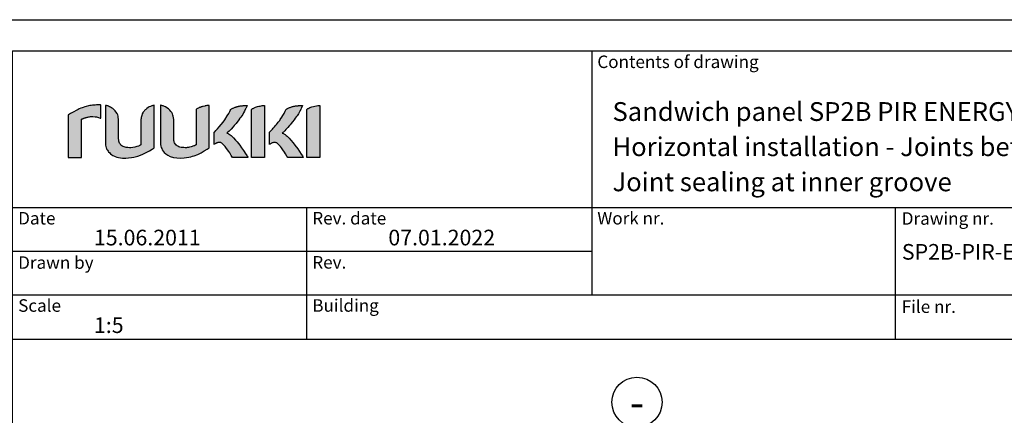
# Model space of a CAD drawing. Units: millimetres. Extents: x -175 to 14402, y -7911 to 6.
# Drawn here: x 1105 to 1891, y -5205 to -4889 of the extents above; entities that cross this region are included whole.
import ezdxf
from ezdxf.enums import TextEntityAlignment as Align

# ---------------------------------------------------------------- set-up
doc = ezdxf.new("R2010")
doc.units = ezdxf.units.MM
doc.layers.get('0').update_dxf_attribs({"color": 1})
doc.layers.add('S-2_EN', color=7, linetype='Continuous')
doc.layers.add('S-ANNOTATION', color=7, linetype='Continuous')
doc.styles.get("Standard").update_dxf_attribs({"font": 'arial.ttf'})

# ---------------------------------------------------------------- blocks, each defined once
blk = doc.blocks.new('title_block_en')
at = {"linetype": 'ByBlock'}
h = blk.add_hatch(color=256, dxfattribs=at)
h.paths.add_polyline_path([(13.92, 269.77), (13.92, 262.97), (16.04, 262.97), (16.04, 269.09), (16.14, 269.14), (16.19, 269.16), (16.24, 269.18), (16.29, 269.21), (16.34, 269.23), (16.39, 269.25), (16.45, 269.27), (16.55, 269.31), (16.61, 269.33), (16.66, 269.34), (16.72, 269.36), (16.77, 269.37), (16.83, 269.39), (16.94, 269.42), (17.05, 269.44), (17.21, 269.47), (17.31, 269.49), (17.46, 269.51), (17.61, 269.52), (17.86, 269.52), (18.21, 269.5), (18.44, 269.48), (18.76, 269.39), (19.01, 269.28), (19.07, 269.24), (19.09, 269.24), (19.1, 269.24), (19.1, 269.24), (19.1, 271.36), (19.06, 271.37), (19.02, 271.37), (18.98, 271.37), (18.78, 271.37), (18.59, 271.37), (18.41, 271.37), (18.23, 271.36), (18.06, 271.35), (17.81, 271.33), (17.58, 271.3), (17.35, 271.27), (17.14, 271.22), (16.8, 271.15), (16.55, 271.07), (16.3, 270.99), (16.12, 270.92), (15.92, 270.85), (15.68, 270.74), (15.5, 270.66), (15.27, 270.54), (14.7, 270.23), (14.3, 270), (14.14, 269.9), (14.01, 269.83), (13.97, 269.8)])
h.paths.add_polyline_path([(19.85, 271.31), (19.85, 265.37), (19.86, 265.14), (19.88, 264.92), (19.93, 264.71), (19.99, 264.51), (20.04, 264.39), (20.1, 264.27), (20.17, 264.15), (20.28, 263.99), (20.36, 263.89), (20.53, 263.7), (20.68, 263.57), (20.89, 263.42), (21.05, 263.31), (21.29, 263.2), (21.41, 263.14), (21.67, 263.05), (21.93, 262.98), (22.26, 262.92), (22.6, 262.89), (23.09, 262.89), (23.52, 262.91), (24, 262.96), (24.37, 263.02), (25.03, 263.19), (25.72, 263.45), (26.26, 263.71), (26.68, 263.93), (26.89, 264.05), (27.17, 264.22), (27.37, 264.35), (27.51, 264.43), (27.62, 264.51), (27.65, 264.53), (27.65, 267.93), (27.65, 271.34), (27.55, 271.31), (27.44, 271.28), (27.33, 271.25), (27.28, 271.23), (27.18, 271.2), (27.03, 271.14), (26.84, 271.05), (26.65, 270.94), (26.48, 270.83), (26.4, 270.76), (26.28, 270.66), (26.2, 270.59), (26.09, 270.48), (26.02, 270.4), (25.96, 270.31), (25.9, 270.23), (25.84, 270.14), (25.82, 270.09), (25.74, 269.95), (25.65, 269.7), (25.6, 269.53), (25.57, 269.36), (25.54, 269.19), (25.53, 269.06), (25.53, 268.94), (25.53, 264.98), (25.34, 264.88), (25.13, 264.8), (24.87, 264.71), (24.54, 264.62), (23.93, 264.54), (23.72, 264.54), (23.41, 264.56), (23.17, 264.59), (22.99, 264.63), (22.82, 264.67), (22.67, 264.74), (22.47, 264.85), (22.33, 264.97), (22.18, 265.15), (22.11, 265.29), (22.05, 265.44), (22, 265.61), (21.98, 265.7), (21.97, 265.8), (21.96, 265.9), (21.96, 266.01), (21.96, 266.06), (21.96, 268.91), (21.95, 269.1), (21.91, 269.39), (21.87, 269.56), (21.81, 269.77), (21.7, 270.01), (21.53, 270.29), (21.43, 270.41), (21.37, 270.49), (21.26, 270.6), (21.1, 270.73), (21.01, 270.8), (20.84, 270.92), (20.66, 271.02), (20.51, 271.09), (20.36, 271.16), (20.21, 271.21), (20.11, 271.24), (20, 271.27), (19.95, 271.29), (19.9, 271.3)])
h.paths.add_polyline_path([(28.65, 271.34), (28.65, 265.37), (28.65, 265.21), (28.66, 265.06), (28.71, 264.78), (28.77, 264.58), (28.84, 264.39), (28.93, 264.21), (29.08, 263.99), (29.24, 263.79), (29.48, 263.57), (29.8, 263.35), (30.21, 263.14), (30.73, 262.98), (31.26, 262.9), (31.8, 262.88), (32.41, 262.91), (32.81, 262.96), (33.17, 263.02), (33.51, 263.1), (33.77, 263.17), (34.01, 263.25), (34.58, 263.47), (35.11, 263.74), (35.64, 264.02), (36.12, 264.31), (36.44, 264.53), (36.44, 271.29), (36.37, 271.29), (36.3, 271.28), (36.21, 271.28), (36.16, 271.27), (36.03, 271.26), (35.88, 271.23), (35.8, 271.22), (35.71, 271.2), (35.46, 271.14), (35.35, 271.11), (35.24, 271.08), (35.15, 271.05), (35.1, 271.04), (35.05, 271.02), (34.96, 270.99), (34.92, 270.98), (34.84, 270.94), (34.77, 270.91), (34.69, 270.88), (34.54, 270.8), (34.46, 270.75), (34.41, 270.72), (34.37, 270.7), (34.33, 270.67), (34.33, 264.98), (34.24, 264.93), (34.09, 264.86), (33.99, 264.82), (33.83, 264.76), (33.72, 264.72), (33.56, 264.68), (33.29, 264.61), (33.13, 264.58), (32.92, 264.56), (32.78, 264.54), (32.57, 264.54), (32.36, 264.55), (32.21, 264.56), (32.06, 264.58), (31.92, 264.6), (31.75, 264.64), (31.58, 264.69), (31.4, 264.77), (31.3, 264.83), (31.18, 264.92), (31.13, 264.97), (31.03, 265.08), (30.96, 265.18), (30.89, 265.32), (30.84, 265.44), (30.82, 265.52), (30.78, 265.7), (30.77, 265.84), (30.76, 266), (30.76, 266.06), (30.76, 268.94), (30.75, 269.06), (30.73, 269.3), (30.67, 269.59), (30.63, 269.75), (30.55, 269.95), (30.45, 270.14), (30.3, 270.35), (30.13, 270.55), (29.94, 270.73), (29.68, 270.91), (29.46, 271.05), (29.26, 271.14), (29.06, 271.22), (28.96, 271.25), (28.86, 271.28), (28.7, 271.32)])
h.paths.add_polyline_path([(37.2, 267), (37.3, 267.1), (37.48, 267.29), (37.57, 267.4), (37.72, 267.56), (38.02, 267.89), (38.35, 268.27), (38.63, 268.62), (38.9, 268.98), (39.31, 269.61), (39.54, 270.02), (39.7, 270.31), (39.79, 270.49), (39.87, 270.67), (39.92, 270.7), (39.99, 270.75), (40.07, 270.79), (40.17, 270.84), (40.25, 270.88), (40.34, 270.92), (40.45, 270.96), (40.56, 271), (40.62, 271.02), (40.68, 271.04), (40.74, 271.06), (40.81, 271.08), (40.88, 271.1), (40.95, 271.12), (41.03, 271.14), (41.1, 271.16), (41.27, 271.19), (41.38, 271.21), (41.5, 271.22), (41.61, 271.24), (41.73, 271.25), (41.84, 271.26), (42.19, 271.28), (42.4, 271.29), (42.45, 271.29), (42.48, 271.29), (42.47, 271.26), (42.46, 271.22), (42.43, 271.15), (42.37, 271), (42.32, 270.9), (42.27, 270.78), (42.24, 270.73), (42.05, 270.36), (41.92, 270.13), (41.77, 269.87), (41.62, 269.65), (41.46, 269.41), (41.33, 269.24), (41.13, 268.97), (40.7, 268.42), (40.53, 268.2), (40.41, 268.07), (40.25, 267.88), (39.91, 267.52), (39.74, 267.34), (39.58, 267.18), (39.35, 266.96), (39.26, 266.87), (39.32, 266.86), (39.45, 266.81), (39.51, 266.78), (39.62, 266.71), (39.77, 266.61), (39.9, 266.5), (39.93, 266.47), (40.12, 266.29), (40.28, 266.12), (40.63, 265.76), (40.88, 265.46), (41.29, 264.96), (41.6, 264.54), (41.92, 264.09), (42.29, 263.53), (42.33, 263.47), (42.44, 263.29), (42.5, 263.19), (42.57, 263.05), (42.59, 263.01), (42.61, 262.97), (40.14, 262.97), (39.93, 263.32), (39.69, 263.7), (39.55, 263.92), (39.18, 264.44), (38.96, 264.72), (38.72, 264.99), (38.54, 265.16), (38.41, 265.27), (38.33, 265.32), (38.29, 265.34), (38.25, 265.35), (38.23, 265.36), (38.19, 265.37), (38.14, 265.37), (38.1, 265.38), (38.08, 265.38), (38.03, 265.38), (37.97, 265.38), (37.92, 265.37), (37.88, 265.37), (37.8, 265.35), (37.75, 265.34), (37.71, 265.33), (37.68, 265.32), (37.64, 265.3), (37.59, 265.28), (37.56, 265.27), (37.52, 265.25), (37.47, 265.22), (37.43, 265.2), (37.38, 265.18), (37.35, 265.15), (37.28, 265.11), (37.25, 265.1), (37.23, 265.09), (37.2, 265.06)])
h.paths.add_polyline_path([(43.16, 270.67), (43.24, 270.72), (43.34, 270.78), (43.42, 270.83), (43.52, 270.88), (43.59, 270.91), (43.83, 271.01), (43.97, 271.05), (44.12, 271.1), (44.33, 271.16), (44.53, 271.2), (44.7, 271.23), (44.9, 271.26), (45.1, 271.28), (45.17, 271.28), (45.27, 271.29), (45.27, 262.97), (43.16, 262.97)])
h.paths.add_polyline_path([(46.02, 267), (46.25, 267.24), (46.5, 267.51), (46.65, 267.68), (46.84, 267.89), (47.01, 268.08), (47.17, 268.27), (47.32, 268.45), (47.45, 268.62), (47.57, 268.77), (47.68, 268.91), (47.76, 269.03), (48.01, 269.4), (48.2, 269.71), (48.37, 270.02), (48.57, 270.4), (48.66, 270.58), (48.7, 270.67), (48.72, 270.68), (48.77, 270.72), (48.79, 270.73), (48.84, 270.76), (48.92, 270.81), (49.04, 270.86), (49.12, 270.9), (49.22, 270.94), (49.32, 270.98), (49.44, 271.02), (49.57, 271.06), (49.63, 271.08), (49.7, 271.1), (49.77, 271.12), (49.85, 271.14), (49.93, 271.16), (50.09, 271.19), (50.2, 271.21), (50.38, 271.23), (50.49, 271.24), (50.61, 271.25), (50.66, 271.26), (50.83, 271.27), (51.02, 271.28), (51.09, 271.28), (51.22, 271.29), (51.27, 271.29), (51.31, 271.29), (51.3, 271.26), (51.29, 271.22), (51.27, 271.19), (51.25, 271.15), (51.23, 271.1), (51.21, 271.06), (51.19, 271), (51.17, 270.95), (51.14, 270.9), (51.12, 270.84), (51.03, 270.67), (51, 270.61), (50.98, 270.55), (50.95, 270.49), (50.92, 270.44), (50.9, 270.4), (50.83, 270.27), (50.77, 270.18), (50.65, 269.98), (50.45, 269.65), (50.32, 269.47), (50.15, 269.24), (49.96, 268.97), (49.72, 268.66), (49.53, 268.42), (49.35, 268.2), (49.18, 268.01), (48.97, 267.77), (48.65, 267.43), (48.48, 267.26), (48.26, 267.04), (48.17, 266.96), (48.09, 266.87), (48.19, 266.84), (48.3, 266.79), (48.36, 266.77), (48.44, 266.71), (48.53, 266.65), (48.62, 266.58), (48.72, 266.5), (48.86, 266.37), (49.18, 266.05), (49.45, 265.76), (49.83, 265.32), (50.11, 264.96), (50.56, 264.34), (50.83, 263.96), (51.12, 263.53), (51.29, 263.24), (51.44, 262.97), (48.97, 262.97), (48.82, 263.21), (48.6, 263.57), (48.42, 263.84), (48.16, 264.22), (47.95, 264.51), (47.78, 264.72), (47.63, 264.9), (47.45, 265.08), (47.31, 265.21), (47.2, 265.3), (47.11, 265.34), (47.01, 265.37), (46.92, 265.38), (46.86, 265.38), (46.75, 265.37), (46.66, 265.36), (46.56, 265.33), (46.46, 265.3), (46.39, 265.27), (46.29, 265.22), (46.21, 265.18), (46.13, 265.13), (46.07, 265.1), (46.03, 265.07), (46.02, 265.06)])
h.paths.add_polyline_path([(51.99, 270.67), (52.07, 270.72), (52.17, 270.78), (52.26, 270.83), (52.35, 270.88), (52.5, 270.94), (52.66, 271.01), (52.8, 271.05), (53.06, 271.13), (53.27, 271.18), (53.54, 271.23), (53.74, 271.26), (53.89, 271.27), (54.04, 271.28), (54.1, 271.29), (54.1, 262.97), (51.99, 262.97)])
at = {"linetype": 'Continuous'}
for p, q in [((97.5, 280), (97.5, 241)), ((5, 255), (193, 255)), ((52, 233.92), (52, 255)), ((146, 233.92), (146, 255)), ((5, 248), (97.5, 248)), ((193, 241), (5, 241)), ((5, 233.92), (193, 233.92))]:
    blk.add_line(p, q, dxfattribs=at)
for p, q in [((15.27, 270.54), (14.7, 270.23)), ((15.5, 270.66), (15.27, 270.54)), ((15.68, 270.74), (15.5, 270.66)), ((15.92, 270.85), (15.68, 270.74)), ((16.12, 270.92), (15.92, 270.85)), ((16.3, 270.99), (16.12, 270.92)), ((16.55, 271.07), (16.3, 270.99)), ((16.8, 271.15), (16.55, 271.07)), ((17.14, 271.22), (16.8, 271.15)), ((17.35, 271.27), (17.14, 271.22)), ((17.58, 271.3), (17.35, 271.27)), ((17.81, 271.33), (17.58, 271.3)), ((18.06, 271.35), (17.81, 271.33)), ((18.23, 271.36), (18.06, 271.35)), ((18.41, 271.37), (18.23, 271.36)), ((18.59, 271.37), (18.41, 271.37)), ((18.78, 271.37), (18.59, 271.37)), ((18.98, 271.37), (18.78, 271.37)), ((19.02, 271.37), (18.98, 271.37)), ((19.06, 271.37), (19.02, 271.37)), ((19.1, 271.36), (19.06, 271.37)), ((19.1, 269.24), (19.1, 271.36)), ((19.85, 271.31), (19.85, 265.37)), ((19.9, 271.3), (19.85, 271.31)), ((19.95, 271.29), (19.9, 271.3)), ((20, 271.27), (19.95, 271.29)), ((20.11, 271.24), (20, 271.27)), ((20.21, 271.21), (20.11, 271.24)), ((20.36, 271.16), (20.21, 271.21)), ((20.51, 271.09), (20.36, 271.16)), ((20.66, 271.02), (20.51, 271.09)), ((20.84, 270.92), (20.66, 271.02)), ((21.01, 270.8), (20.84, 270.92)), ((21.1, 270.73), (21.01, 270.8)), ((21.26, 270.6), (21.1, 270.73)), ((21.37, 270.49), (21.26, 270.6)), ((21.43, 270.41), (21.37, 270.49)), ((21.53, 270.29), (21.43, 270.41)), ((26.02, 270.4), (25.96, 270.31)), ((26.09, 270.48), (26.02, 270.4)), ((26.2, 270.59), (26.09, 270.48)), ((26.28, 270.66), (26.2, 270.59)), ((26.4, 270.76), (26.28, 270.66)), ((26.48, 270.83), (26.4, 270.76)), ((26.65, 270.94), (26.48, 270.83)), ((26.84, 271.05), (26.65, 270.94)), ((27.03, 271.14), (26.84, 271.05)), ((27.18, 271.2), (27.03, 271.14)), ((27.28, 271.23), (27.18, 271.2)), ((27.33, 271.25), (27.28, 271.23)), ((27.44, 271.28), (27.33, 271.25)), ((27.55, 271.31), (27.44, 271.28)), ((27.65, 271.34), (27.55, 271.31)), ((27.65, 267.93), (27.65, 271.34)), ((28.65, 271.34), (28.65, 265.37)), ((28.7, 271.32), (28.65, 271.34)), ((28.86, 271.28), (28.7, 271.32)), ((28.96, 271.25), (28.86, 271.28)), ((29.06, 271.22), (28.96, 271.25)), ((29.26, 271.14), (29.06, 271.22)), ((29.46, 271.05), (29.26, 271.14)), ((29.68, 270.91), (29.46, 271.05)), ((29.94, 270.73), (29.68, 270.91)), ((30.13, 270.55), (29.94, 270.73)), ((30.3, 270.35), (30.13, 270.55)), ((34.37, 270.7), (34.33, 270.67)), ((34.33, 270.67), (34.33, 264.98)), ((34.41, 270.72), (34.37, 270.7)), ((34.46, 270.75), (34.41, 270.72)), ((34.54, 270.8), (34.46, 270.75)), ((34.69, 270.88), (34.54, 270.8)), ((34.77, 270.91), (34.69, 270.88)), ((34.84, 270.94), (34.77, 270.91)), ((34.92, 270.98), (34.84, 270.94)), ((34.96, 270.99), (34.92, 270.98)), ((35.05, 271.02), (34.96, 270.99)), ((35.1, 271.04), (35.05, 271.02)), ((35.15, 271.05), (35.1, 271.04)), ((35.24, 271.08), (35.15, 271.05)), ((35.35, 271.11), (35.24, 271.08)), ((35.46, 271.14), (35.35, 271.11)), ((35.71, 271.2), (35.46, 271.14)), ((35.8, 271.22), (35.71, 271.2)), ((35.88, 271.23), (35.8, 271.22)), ((36.03, 271.26), (35.88, 271.23)), ((36.16, 271.27), (36.03, 271.26)), ((36.21, 271.28), (36.16, 271.27)), ((36.3, 271.28), (36.21, 271.28)), ((36.37, 271.29), (36.3, 271.28)), ((36.44, 271.29), (36.37, 271.29)), ((36.44, 264.53), (36.44, 271.29)), ((39.7, 270.31), (39.79, 270.49)), ((39.79, 270.49), (39.87, 270.67)), ((39.87, 270.67), (39.92, 270.7)), ((39.92, 270.7), (39.99, 270.75)), ((39.99, 270.75), (40.07, 270.79)), ((40.07, 270.79), (40.17, 270.84)), ((40.17, 270.84), (40.25, 270.88)), ((40.25, 270.88), (40.34, 270.92)), ((40.34, 270.92), (40.45, 270.96)), ((40.45, 270.96), (40.56, 271)), ((40.56, 271), (40.62, 271.02)), ((40.62, 271.02), (40.68, 271.04)), ((40.68, 271.04), (40.74, 271.06)), ((40.74, 271.06), (40.81, 271.08)), ((40.81, 271.08), (40.88, 271.1)), ((40.88, 271.1), (40.95, 271.12)), ((40.95, 271.12), (41.03, 271.14)), ((41.03, 271.14), (41.1, 271.16)), ((41.1, 271.16), (41.27, 271.19)), ((41.27, 271.19), (41.38, 271.21)), ((41.38, 271.21), (41.5, 271.22)), ((41.5, 271.22), (41.61, 271.24)), ((41.61, 271.24), (41.73, 271.25)), ((41.73, 271.25), (41.84, 271.26)), ((41.84, 271.26), (42.19, 271.28)), ((42.24, 270.73), (42.05, 270.36)), ((42.19, 271.28), (42.4, 271.29)), ((42.27, 270.78), (42.24, 270.73)), ((42.32, 270.9), (42.27, 270.78)), ((42.37, 271), (42.32, 270.9)), ((42.43, 271.15), (42.37, 271)), ((42.4, 271.29), (42.45, 271.29)), ((42.46, 271.22), (42.43, 271.15)), ((42.45, 271.29), (42.48, 271.29)), ((42.47, 271.26), (42.46, 271.22)), ((42.48, 271.29), (42.47, 271.26)), ((43.16, 270.67), (43.24, 270.72)), ((43.16, 262.97), (43.16, 270.67)), ((43.24, 270.72), (43.34, 270.78)), ((43.34, 270.78), (43.42, 270.83)), ((43.42, 270.83), (43.52, 270.88)), ((43.52, 270.88), (43.59, 270.91)), ((43.59, 270.91), (43.83, 271.01)), ((43.83, 271.01), (43.97, 271.05)), ((43.97, 271.05), (44.12, 271.1)), ((44.12, 271.1), (44.33, 271.16)), ((44.33, 271.16), (44.53, 271.2)), ((44.53, 271.2), (44.7, 271.23)), ((44.7, 271.23), (44.9, 271.26)), ((44.9, 271.26), (45.1, 271.28)), ((45.1, 271.28), (45.17, 271.28)), ((45.17, 271.28), (45.27, 271.29)), ((45.27, 271.29), (45.27, 262.97)), ((48.37, 270.02), (48.57, 270.4)), ((48.57, 270.4), (48.66, 270.58)), ((48.66, 270.58), (48.7, 270.67)), ((48.7, 270.67), (48.72, 270.68)), ((48.72, 270.68), (48.77, 270.72)), ((48.77, 270.72), (48.79, 270.73)), ((48.79, 270.73), (48.84, 270.76)), ((48.84, 270.76), (48.92, 270.81)), ((48.92, 270.81), (49.04, 270.86)), ((49.04, 270.86), (49.12, 270.9)), ((49.12, 270.9), (49.22, 270.94)), ((49.22, 270.94), (49.32, 270.98)), ((49.32, 270.98), (49.44, 271.02)), ((49.44, 271.02), (49.57, 271.06)), ((49.57, 271.06), (49.63, 271.08)), ((49.63, 271.08), (49.7, 271.1)), ((49.7, 271.1), (49.77, 271.12)), ((49.77, 271.12), (49.85, 271.14)), ((49.85, 271.14), (49.93, 271.16)), ((49.93, 271.16), (50.09, 271.19)), ((50.09, 271.19), (50.2, 271.21)), ((50.2, 271.21), (50.38, 271.23)), ((50.38, 271.23), (50.49, 271.24)), ((50.49, 271.24), (50.61, 271.25)), ((50.61, 271.25), (50.66, 271.26)), ((50.66, 271.26), (50.83, 271.27)), ((50.83, 271.27), (51.02, 271.28)), ((50.9, 270.4), (50.83, 270.27)), ((50.92, 270.44), (50.9, 270.4)), ((50.95, 270.49), (50.92, 270.44)), ((50.98, 270.55), (50.95, 270.49)), ((51, 270.61), (50.98, 270.55)), ((51.03, 270.67), (51, 270.61)), ((51.02, 271.28), (51.09, 271.28)), ((51.12, 270.84), (51.03, 270.67)), ((51.09, 271.28), (51.22, 271.29)), ((51.14, 270.9), (51.12, 270.84)), ((51.17, 270.95), (51.14, 270.9)), ((51.19, 271), (51.17, 270.95)), ((51.21, 271.06), (51.19, 271)), ((51.23, 271.1), (51.21, 271.06)), ((51.22, 271.29), (51.27, 271.29)), ((51.25, 271.15), (51.23, 271.1)), ((51.27, 271.19), (51.25, 271.15)), ((51.27, 271.29), (51.31, 271.29)), ((51.29, 271.22), (51.27, 271.19)), ((51.3, 271.26), (51.29, 271.22)), ((51.31, 271.29), (51.3, 271.26)), ((51.99, 270.67), (52.07, 270.72)), ((51.99, 262.97), (51.99, 270.67)), ((52.07, 270.72), (52.17, 270.78)), ((52.17, 270.78), (52.26, 270.83)), ((52.26, 270.83), (52.35, 270.88)), ((52.35, 270.88), (52.5, 270.94)), ((52.5, 270.94), (52.66, 271.01)), ((52.66, 271.01), (52.8, 271.05)), ((52.8, 271.05), (53.06, 271.13)), ((53.06, 271.13), (53.27, 271.18)), ((53.27, 271.18), (53.54, 271.23)), ((53.54, 271.23), (53.74, 271.26)), ((53.74, 271.26), (53.89, 271.27)), ((53.89, 271.27), (54.04, 271.28)), ((54.04, 271.28), (54.1, 271.29)), ((54.1, 271.29), (54.1, 262.97)), ((13.97, 269.8), (13.92, 269.77)), ((13.92, 269.77), (13.92, 262.97)), ((14.01, 269.83), (13.97, 269.8)), ((14.14, 269.9), (14.01, 269.83)), ((14.3, 270), (14.14, 269.9)), ((14.7, 270.23), (14.3, 270)), ((16.04, 269.09), (16.14, 269.14)), ((16.04, 262.97), (16.04, 269.09)), ((16.14, 269.14), (16.19, 269.16)), ((16.19, 269.16), (16.24, 269.18)), ((16.24, 269.18), (16.29, 269.21)), ((16.29, 269.21), (16.34, 269.23)), ((16.34, 269.23), (16.39, 269.25)), ((16.39, 269.25), (16.45, 269.27)), ((16.45, 269.27), (16.55, 269.31)), ((16.55, 269.31), (16.61, 269.33)), ((16.61, 269.33), (16.66, 269.34)), ((16.66, 269.34), (16.72, 269.36)), ((16.72, 269.36), (16.77, 269.37)), ((16.77, 269.37), (16.83, 269.39)), ((16.83, 269.39), (16.94, 269.42)), ((16.94, 269.42), (17.05, 269.44)), ((17.05, 269.44), (17.21, 269.47)), ((17.21, 269.47), (17.31, 269.49)), ((17.31, 269.49), (17.46, 269.51)), ((17.46, 269.51), (17.61, 269.52)), ((17.61, 269.52), (17.86, 269.52)), ((17.86, 269.52), (18.21, 269.5)), ((18.21, 269.5), (18.44, 269.48)), ((18.44, 269.48), (18.76, 269.39)), ((18.76, 269.39), (19.01, 269.28)), ((19.01, 269.28), (19.07, 269.24)), ((19.07, 269.24), (19.09, 269.24)), ((19.09, 269.24), (19.1, 269.24)), ((19.1, 269.24), (19.1, 269.24)), ((21.7, 270.01), (21.53, 270.29)), ((21.81, 269.77), (21.7, 270.01)), ((21.87, 269.56), (21.81, 269.77)), ((21.91, 269.39), (21.87, 269.56)), ((21.95, 269.1), (21.91, 269.39)), ((21.96, 268.91), (21.95, 269.1)), ((21.96, 266.06), (21.96, 268.91)), ((25.54, 269.19), (25.53, 269.06)), ((25.53, 269.06), (25.53, 268.94)), ((25.53, 268.94), (25.53, 264.98)), ((25.57, 269.36), (25.54, 269.19)), ((25.6, 269.53), (25.57, 269.36)), ((25.65, 269.7), (25.6, 269.53)), ((25.74, 269.95), (25.65, 269.7)), ((25.82, 270.09), (25.74, 269.95)), ((25.84, 270.14), (25.82, 270.09)), ((25.9, 270.23), (25.84, 270.14)), ((25.96, 270.31), (25.9, 270.23)), ((30.45, 270.14), (30.3, 270.35)), ((30.55, 269.95), (30.45, 270.14)), ((30.63, 269.75), (30.55, 269.95)), ((30.67, 269.59), (30.63, 269.75)), ((30.73, 269.3), (30.67, 269.59)), ((30.75, 269.06), (30.73, 269.3)), ((30.76, 268.94), (30.75, 269.06)), ((30.76, 266.06), (30.76, 268.94)), ((38.63, 268.62), (38.9, 268.98)), ((38.9, 268.98), (39.31, 269.61)), ((39.31, 269.61), (39.54, 270.02)), ((39.54, 270.02), (39.7, 270.31)), ((41.13, 268.97), (40.7, 268.42)), ((41.33, 269.24), (41.13, 268.97)), ((41.46, 269.41), (41.33, 269.24)), ((41.62, 269.65), (41.46, 269.41)), ((41.77, 269.87), (41.62, 269.65)), ((41.92, 270.13), (41.77, 269.87)), ((42.05, 270.36), (41.92, 270.13)), ((47.57, 268.77), (47.68, 268.91)), ((47.68, 268.91), (47.76, 269.03)), ((47.76, 269.03), (48.01, 269.4)), ((48.01, 269.4), (48.2, 269.71)), ((48.2, 269.71), (48.37, 270.02)), ((49.96, 268.97), (49.72, 268.66)), ((50.15, 269.24), (49.96, 268.97)), ((50.32, 269.47), (50.15, 269.24)), ((50.45, 269.65), (50.32, 269.47)), ((50.65, 269.98), (50.45, 269.65)), ((50.77, 270.18), (50.65, 269.98)), ((50.83, 270.27), (50.77, 270.18)), ((27.65, 264.53), (27.65, 267.93)), ((37.3, 267.1), (37.48, 267.29)), ((37.48, 267.29), (37.57, 267.4)), ((37.57, 267.4), (37.72, 267.56)), ((37.72, 267.56), (38.02, 267.89)), ((38.02, 267.89), (38.35, 268.27)), ((38.35, 268.27), (38.63, 268.62)), ((39.74, 267.34), (39.58, 267.18)), ((39.91, 267.52), (39.74, 267.34)), ((40.25, 267.88), (39.91, 267.52)), ((40.41, 268.07), (40.25, 267.88)), ((40.53, 268.2), (40.41, 268.07)), ((40.7, 268.42), (40.53, 268.2)), ((46.02, 267), (46.25, 267.24)), ((46.25, 267.24), (46.5, 267.51)), ((46.5, 267.51), (46.65, 267.68)), ((46.65, 267.68), (46.84, 267.89)), ((46.84, 267.89), (47.01, 268.08)), ((47.01, 268.08), (47.17, 268.27)), ((47.17, 268.27), (47.32, 268.45)), ((47.32, 268.45), (47.45, 268.62)), ((47.45, 268.62), (47.57, 268.77)), ((48.48, 267.26), (48.26, 267.04)), ((48.65, 267.43), (48.48, 267.26)), ((48.97, 267.77), (48.65, 267.43)), ((49.18, 268.01), (48.97, 267.77)), ((49.35, 268.2), (49.18, 268.01)), ((49.53, 268.42), (49.35, 268.2)), ((49.72, 268.66), (49.53, 268.42)), ((21.96, 266.01), (21.96, 266.06)), ((21.96, 265.9), (21.96, 266.01)), ((21.97, 265.8), (21.96, 265.9)), ((21.98, 265.7), (21.97, 265.8)), ((22, 265.61), (21.98, 265.7)), ((30.76, 266), (30.76, 266.06)), ((30.77, 265.84), (30.76, 266)), ((30.78, 265.7), (30.77, 265.84)), ((30.82, 265.52), (30.78, 265.7)), ((37.2, 267), (37.3, 267.1)), ((37.2, 265.06), (37.2, 267)), ((39.35, 266.96), (39.26, 266.87)), ((39.26, 266.87), (39.32, 266.86)), ((39.32, 266.86), (39.45, 266.81)), ((39.58, 267.18), (39.35, 266.96)), ((39.45, 266.81), (39.51, 266.78)), ((39.51, 266.78), (39.62, 266.71)), ((39.62, 266.71), (39.77, 266.61)), ((39.77, 266.61), (39.9, 266.5)), ((39.9, 266.5), (39.93, 266.47)), ((39.93, 266.47), (40.12, 266.29)), ((40.12, 266.29), (40.28, 266.12)), ((40.28, 266.12), (40.63, 265.76)), ((40.63, 265.76), (40.88, 265.46)), ((46.02, 265.06), (46.02, 267)), ((48.17, 266.96), (48.09, 266.87)), ((48.09, 266.87), (48.19, 266.84)), ((48.26, 267.04), (48.17, 266.96)), ((48.19, 266.84), (48.3, 266.79)), ((48.3, 266.79), (48.36, 266.77)), ((48.36, 266.77), (48.44, 266.71)), ((48.44, 266.71), (48.53, 266.65)), ((48.53, 266.65), (48.62, 266.58)), ((48.62, 266.58), (48.72, 266.5)), ((48.72, 266.5), (48.86, 266.37)), ((48.86, 266.37), (49.18, 266.05)), ((49.18, 266.05), (49.45, 265.76)), ((49.45, 265.76), (49.83, 265.32)), ((19.85, 265.37), (19.86, 265.14)), ((19.86, 265.14), (19.88, 264.92)), ((19.88, 264.92), (19.93, 264.71)), ((19.93, 264.71), (19.99, 264.51)), ((19.99, 264.51), (20.04, 264.39)), ((20.04, 264.39), (20.1, 264.27)), ((20.1, 264.27), (20.17, 264.15)), ((20.17, 264.15), (20.28, 263.99)), ((22.05, 265.44), (22, 265.61)), ((22.11, 265.29), (22.05, 265.44)), ((22.18, 265.15), (22.11, 265.29)), ((22.33, 264.97), (22.18, 265.15)), ((22.47, 264.85), (22.33, 264.97)), ((22.67, 264.74), (22.47, 264.85)), ((22.82, 264.67), (22.67, 264.74)), ((22.99, 264.63), (22.82, 264.67)), ((23.17, 264.59), (22.99, 264.63)), ((23.41, 264.56), (23.17, 264.59)), ((23.72, 264.54), (23.41, 264.56)), ((23.93, 264.54), (23.72, 264.54)), ((24.54, 264.62), (23.93, 264.54)), ((24.87, 264.71), (24.54, 264.62)), ((25.13, 264.8), (24.87, 264.71)), ((25.34, 264.88), (25.13, 264.8)), ((25.53, 264.98), (25.34, 264.88)), ((26.89, 264.05), (27.17, 264.22)), ((27.17, 264.22), (27.37, 264.35)), ((27.37, 264.35), (27.51, 264.43)), ((27.51, 264.43), (27.62, 264.51)), ((27.62, 264.51), (27.65, 264.53)), ((28.65, 265.37), (28.65, 265.21)), ((28.65, 265.21), (28.66, 265.06)), ((28.66, 265.06), (28.71, 264.78)), ((28.71, 264.78), (28.77, 264.58)), ((28.77, 264.58), (28.84, 264.39)), ((28.84, 264.39), (28.93, 264.21)), ((28.93, 264.21), (29.08, 263.99)), ((30.84, 265.44), (30.82, 265.52)), ((30.89, 265.32), (30.84, 265.44)), ((30.96, 265.18), (30.89, 265.32)), ((31.03, 265.08), (30.96, 265.18)), ((31.13, 264.97), (31.03, 265.08)), ((31.18, 264.92), (31.13, 264.97)), ((31.3, 264.83), (31.18, 264.92)), ((31.4, 264.77), (31.3, 264.83)), ((31.58, 264.69), (31.4, 264.77)), ((31.75, 264.64), (31.58, 264.69)), ((31.92, 264.6), (31.75, 264.64)), ((32.06, 264.58), (31.92, 264.6)), ((32.21, 264.56), (32.06, 264.58)), ((32.36, 264.55), (32.21, 264.56)), ((32.57, 264.54), (32.36, 264.55)), ((32.78, 264.54), (32.57, 264.54)), ((32.92, 264.56), (32.78, 264.54)), ((33.13, 264.58), (32.92, 264.56)), ((33.29, 264.61), (33.13, 264.58)), ((33.56, 264.68), (33.29, 264.61)), ((33.72, 264.72), (33.56, 264.68)), ((33.83, 264.76), (33.72, 264.72)), ((33.99, 264.82), (33.83, 264.76)), ((34.09, 264.86), (33.99, 264.82)), ((34.24, 264.93), (34.09, 264.86)), ((34.33, 264.98), (34.24, 264.93)), ((35.64, 264.02), (36.12, 264.31)), ((36.12, 264.31), (36.44, 264.53)), ((37.23, 265.09), (37.2, 265.06)), ((37.25, 265.1), (37.23, 265.09)), ((37.28, 265.11), (37.25, 265.1)), ((37.35, 265.15), (37.28, 265.11)), ((37.38, 265.18), (37.35, 265.15)), ((37.43, 265.2), (37.38, 265.18)), ((37.47, 265.22), (37.43, 265.2)), ((37.52, 265.25), (37.47, 265.22)), ((37.56, 265.27), (37.52, 265.25)), ((37.59, 265.28), (37.56, 265.27)), ((37.64, 265.3), (37.59, 265.28)), ((37.68, 265.32), (37.64, 265.3)), ((37.71, 265.33), (37.68, 265.32)), ((37.75, 265.34), (37.71, 265.33)), ((37.8, 265.35), (37.75, 265.34)), ((37.88, 265.37), (37.8, 265.35)), ((37.92, 265.37), (37.88, 265.37)), ((37.97, 265.38), (37.92, 265.37)), ((38.03, 265.38), (37.97, 265.38)), ((38.08, 265.38), (38.03, 265.38)), ((38.1, 265.38), (38.08, 265.38)), ((38.14, 265.37), (38.1, 265.38)), ((38.19, 265.37), (38.14, 265.37)), ((38.23, 265.36), (38.19, 265.37)), ((38.25, 265.35), (38.23, 265.36)), ((38.29, 265.34), (38.25, 265.35)), ((38.33, 265.32), (38.29, 265.34)), ((38.41, 265.27), (38.33, 265.32)), ((38.54, 265.16), (38.41, 265.27)), ((38.72, 264.99), (38.54, 265.16)), ((38.96, 264.72), (38.72, 264.99)), ((39.18, 264.44), (38.96, 264.72)), ((39.55, 263.92), (39.18, 264.44)), ((40.88, 265.46), (41.29, 264.96)), ((41.29, 264.96), (41.6, 264.54)), ((41.6, 264.54), (41.92, 264.09)), ((41.92, 264.09), (42.29, 263.53)), ((46.03, 265.07), (46.02, 265.06)), ((46.07, 265.1), (46.03, 265.07)), ((46.13, 265.13), (46.07, 265.1)), ((46.21, 265.18), (46.13, 265.13)), ((46.29, 265.22), (46.21, 265.18)), ((46.39, 265.27), (46.29, 265.22)), ((46.46, 265.3), (46.39, 265.27)), ((46.56, 265.33), (46.46, 265.3)), ((46.66, 265.36), (46.56, 265.33)), ((46.75, 265.37), (46.66, 265.36)), ((46.86, 265.38), (46.75, 265.37)), ((46.92, 265.38), (46.86, 265.38)), ((47.01, 265.37), (46.92, 265.38)), ((47.11, 265.34), (47.01, 265.37)), ((47.2, 265.3), (47.11, 265.34)), ((47.31, 265.21), (47.2, 265.3)), ((47.45, 265.08), (47.31, 265.21)), ((47.63, 264.9), (47.45, 265.08)), ((47.78, 264.72), (47.63, 264.9)), ((47.95, 264.51), (47.78, 264.72)), ((48.16, 264.22), (47.95, 264.51)), ((48.42, 263.84), (48.16, 264.22)), ((49.83, 265.32), (50.11, 264.96)), ((50.11, 264.96), (50.56, 264.34)), ((50.56, 264.34), (50.83, 263.96)), ((13.92, 262.97), (16.04, 262.97)), ((20.28, 263.99), (20.36, 263.89)), ((20.36, 263.89), (20.53, 263.7)), ((20.53, 263.7), (20.68, 263.57)), ((20.68, 263.57), (20.89, 263.42)), ((20.89, 263.42), (21.05, 263.31)), ((21.05, 263.31), (21.29, 263.2)), ((21.29, 263.2), (21.41, 263.14)), ((21.41, 263.14), (21.67, 263.05)), ((21.67, 263.05), (21.93, 262.98)), ((21.93, 262.98), (22.26, 262.92)), ((22.26, 262.92), (22.6, 262.89)), ((22.6, 262.89), (23.09, 262.89)), ((23.09, 262.89), (23.52, 262.91)), ((23.52, 262.91), (24, 262.96)), ((24, 262.96), (24.37, 263.02)), ((24.37, 263.02), (25.03, 263.19)), ((25.03, 263.19), (25.72, 263.45)), ((25.72, 263.45), (26.26, 263.71)), ((26.26, 263.71), (26.68, 263.93)), ((26.68, 263.93), (26.89, 264.05)), ((29.08, 263.99), (29.24, 263.79)), ((29.24, 263.79), (29.48, 263.57)), ((29.48, 263.57), (29.8, 263.35)), ((29.8, 263.35), (30.21, 263.14)), ((30.21, 263.14), (30.73, 262.98)), ((30.73, 262.98), (31.26, 262.9)), ((31.26, 262.9), (31.8, 262.88)), ((31.8, 262.88), (32.41, 262.91)), ((32.41, 262.91), (32.81, 262.96)), ((32.81, 262.96), (33.17, 263.02)), ((33.17, 263.02), (33.51, 263.1)), ((33.51, 263.1), (33.77, 263.17)), ((33.77, 263.17), (34.01, 263.25)), ((34.01, 263.25), (34.58, 263.47)), ((34.58, 263.47), (35.11, 263.74)), ((35.11, 263.74), (35.64, 264.02)), ((39.69, 263.7), (39.55, 263.92)), ((39.93, 263.32), (39.69, 263.7)), ((40.14, 262.97), (39.93, 263.32)), ((42.61, 262.97), (40.14, 262.97)), ((42.29, 263.53), (42.33, 263.47)), ((42.33, 263.47), (42.44, 263.29)), ((42.44, 263.29), (42.5, 263.19)), ((42.5, 263.19), (42.57, 263.05)), ((42.57, 263.05), (42.59, 263.01)), ((42.59, 263.01), (42.61, 262.97)), ((45.27, 262.97), (43.16, 262.97)), ((48.6, 263.57), (48.42, 263.84)), ((48.82, 263.21), (48.6, 263.57)), ((48.97, 262.97), (48.82, 263.21)), ((51.44, 262.97), (48.97, 262.97)), ((50.83, 263.96), (51.12, 263.53)), ((51.12, 263.53), (51.29, 263.24)), ((51.29, 263.24), (51.44, 262.97)), ((54.1, 262.97), (51.99, 262.97))]:
    blk.add_line(p, q)
for points in [[(0, 285), (198, 285), (198, 0), (0, 0)], [(5, 280), (193, 280), (193, 5), (5, 5)]]:
    blk.add_lwpolyline(points, close=True, dxfattribs=at)
at = {"linetype": 'ByBlock'}
for s, p in [('Contents of drawing', (98.38, 277.27)), ('Date', (5.92, 252.27)), ('Rev. date', (52.88, 252.27)), ('Work nr.', (98.38, 252.27)), ('Drawing nr.', (146.98, 252.23)), ('Drawn by', (5.92, 245.19)), ('Rev.', (52.88, 245.22)), ('Building', (52.88, 238.33)), ('Scale', (5.92, 238.32)), ('File nr.', (146.98, 238.14))]:
    blk.add_text(s, height=2, dxfattribs=at).set_placement(p)
for tag, p, height in [('DRAWING_CONTENT_1', (100.8, 268.82), 3), ('DRAWING_CONTENT_2', (100.8, 263.2), 3), ('DRAWING_CONTENT_3', (100.8, 257.58), 3), ('DATE', (18.02, 248.93), 2.5), ('REV_DATE', (65.02, 248.93), 2.5), ('WORK_NR', (101.07, 246.65), 2.5), ('DRAWING_NR', (147, 246.65), 2.5), ('REV', (65.02, 241.93), 2.5), ('SCALE', (18.02, 234.93), 2.5), ('BUILDING', (65.02, 234.93), 2.5), ('FILE_NR', (147.4, 234.92), 2.5)]:
    blk.add_attdef(tag, p, '', height=height)

msp = doc.modelspace()

# ---------------------------------------------------------------- linework, layer by layer
at = {"layer": 'S-ANNOTATION', "ltscale": 5}
msp.add_circle((1597.55, -5194.7), 20, dxfattribs=at)

# ---------------------------------------------------------------- block references
at = {"layer": 'S-2_EN', "xscale": 5, "yscale": 5, "zscale": 5}
msp.add_blockref('title_block_en', (1074, -6314), dxfattribs=at).add_auto_attribs({'DRAWING_NR': 'SP2B-PIR-ENERGY-H13-EN', 'REV_DATE': '07.01.2022', 'DATE': '15.06.2011', 'SCALE': '1:5', 'DRAWING_CONTENT_3': 'Joint sealing at inner groove', 'DRAWING_CONTENT_2': 'Horizontal installation - Joints between panels', 'DRAWING_CONTENT_1': 'Sandwich panel SP2B PIR ENERGY'})

# ---------------------------------------------------------------- texts
at = {"layer": 'S-ANNOTATION', "ltscale": 5}
msp.add_text('-', height=25, dxfattribs=at).set_placement((1597.55, -5194.7), align=Align.MIDDLE_CENTER)

doc.saveas('drawing.dxf')
